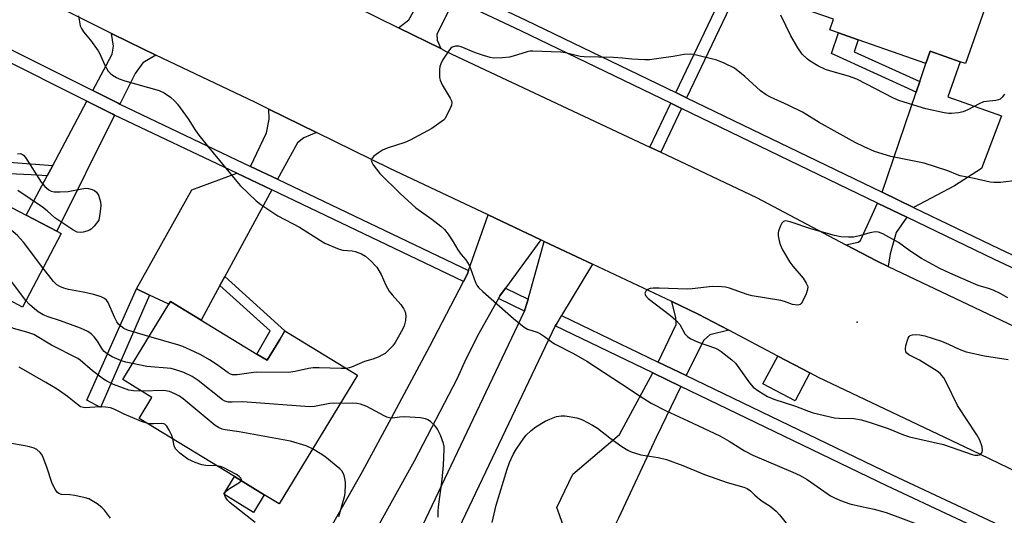
# Model space of a CAD drawing. Units: inches. Extents: x 1285763 to 1291763, y 517451 to 521451.
# Drawn here: x 1286870 to 1287160, y 519747 to 519894 of the extents above; entities that cross this region are included whole.
import ezdxf

# ---------------------------------------------------------------- set-up
doc = ezdxf.new("R2010")
doc.units = ezdxf.units.IN
doc.header["$MEASUREMENT"] = 0
for name, color, linetype in [('BLDG-Footprint', 5, 'Continuous'), ('CULTRL-Pad', 6, 'Continuous'), ('ELEV-Spot Elevation', 7, 'Continuous'), ('TRANS-Driveway', 251, 'Continuous'), ('TRANS-Non Street Sidewalk', 7, 'Continuous'), ('TRANS-Road', 130, 'Continuous'), ('TRANS-Street Sidewalk', 7, 'Continuous'), ('Undefined', 1, 'Continuous')]:
    doc.layers.add(name, color=color, linetype=linetype)

msp = doc.modelspace()

# ---------------------------------------------------------------- linework, layer by layer
at = {"layer": 'BLDG-Footprint'}
for points, elevation in [([(1287132.24, 519918.67), (1287148.38, 519912.7), (1287147.39, 519907.63), (1287157.13, 519904.21), (1287148.94, 519880.88), (1287147.44, 519881.41), (1287138.51, 519884.55), (1287137.26, 519880.9), (1287117.29, 519887.91), (1287111.45, 519889.96), (1287108.89, 519890.85), (1287109.99, 519893.98), (1287100.88, 519897.18), (1287108.21, 519918.08), (1287110.42, 519917.3), (1287118.15, 519914.59), (1287121.18, 519922.76)], 384.76), ([(1286881.83, 519830.72), (1286870.48, 519808.93), (1286862.28, 519813.21), (1286857.8, 519804.62), (1286816.32, 519826.24), (1286835.35, 519862.75), (1286854.8, 519852.62), (1286851.59, 519846.47), (1286856.97, 519843.67), (1286871.55, 519836.07), (1286880.57, 519831.37)], 383.02), ([(1286939.65, 519795.05), (1286942.67, 519793.21), (1286946.42, 519799.35), (1286947.97, 519801.89), (1286969.42, 519788.79), (1286946.22, 519750.81), (1286941.87, 519753.46), (1286933.06, 519758.84), (1286904.88, 519776.05), (1286908.66, 519782.25), (1286900.04, 519787.52), (1286913.63, 519809.78), (1286914.14, 519810.63), (1286923.22, 519805.09)], 382.55)]:
    msp.add_lwpolyline(points, close=True, dxfattribs=dict(at, elevation=elevation))
at = {"layer": 'CULTRL-Pad'}
for points in [[(1287102.99, 519789.48), (1287098.63, 519781.24), (1287089.17, 519786.25), (1287093.52, 519794.48)], [(1286941.87, 519753.46), (1286938.69, 519748.25), (1286929.88, 519753.63), (1286933.06, 519758.85)]]:
    msp.add_lwpolyline(points, close=True, dxfattribs=at)
at = {"layer": 'ELEV-Spot Elevation'}
msp.add_point((1287117.01, 519804.45, 380.2), dxfattribs=at)
at = {"layer": 'TRANS-Driveway'}
for points in [[(1286997.98, 519899.92), (1286992.84, 519889.45), (1286992.9, 519887.77), (1286994.02, 519885.29), (1286981.48, 519891.46), (1286984.6, 519893.78), (1286990.03, 519903.7)], [(1286909.88, 519883.39), (1286906.03, 519881.08), (1286903.76, 519877.96), (1286899.24, 519868.88), (1286898.7, 519869.14), (1286891.18, 519872.9), (1286896.9, 519883.62), (1286897.36, 519886.02), (1286896.74, 519889.79), (1286901.79, 519887.29)], [(1287133.65, 519838.4), (1287124.4, 519842.86), (1287134.4, 519872.45), (1287135.45, 519875.55), (1287137.26, 519880.9), (1287138.51, 519884.55), (1287147.44, 519881.41), (1287143.79, 519871.01), (1287159.61, 519865.49), (1287153.67, 519849.87), (1287145.7, 519844.77)], [(1286897.63, 519865.66), (1286880.57, 519831.37), (1286871.55, 519836.07), (1286877.74, 519847.69), (1286879.37, 519850.74), (1286889.49, 519869.73), (1286897.12, 519865.91)], [(1286957.3, 519860.5), (1286953.5, 519858.98), (1286951.64, 519857.51), (1286945.79, 519846.69), (1286937.8, 519850.5), (1286942.53, 519860.45), (1286943.34, 519864.45), (1286943.18, 519867.45)], [(1286944.07, 519843.53), (1286930.2, 519817.95), (1286928.76, 519815.31), (1286923.22, 519805.09), (1286914.14, 519810.63), (1286913.63, 519809.78), (1286907.97, 519812.5), (1286904.14, 519814.34), (1286920.46, 519843.6), (1286933.72, 519848.46)], [(1287131.65, 519835.51), (1287128.49, 519830.95), (1287126.78, 519824.63), (1287126.16, 519820.9), (1287122.85, 519822.47), (1287113.68, 519827.32), (1287117.28, 519828.1), (1287117.98, 519828.59), (1287122.98, 519839.68)], [(1287079.12, 519802.1), (1287073.48, 519800.78), (1287071.57, 519799.1), (1287066.51, 519788.68), (1287058.18, 519792.71), (1287063.54, 519803.79), (1287063.46, 519805.75), (1287062.29, 519810.55), (1287070.05, 519806.89)], [(1287064.94, 519785.45), (1287057.61, 519770.36), (1287046.47, 519746.58), (1287045.25, 519743.99), (1287042.6, 519738.34), (1287040.74, 519735.14), (1287031.99, 519739.29), (1287028.31, 519749.72), (1287033, 519759.6), (1287046.81, 519771.31), (1287056.62, 519789.47)]]:
    msp.add_lwpolyline(points, close=True, dxfattribs=at)
msp.add_lwpolyline([(1286979.22, 519724.61), (1287018.73, 519807.77), (1287018.96, 519808.39), (1287019.82, 519811.24), (1287024.57, 519828.35), (1287038.8, 519821.64), (1287029.65, 519806.49), (1287028.13, 519803.91), (1287027.83, 519803.37), (1286960.03, 519661.12)], dxfattribs=at)
msp.add_polyline3d([(1286962.05, 519744.7, 0), (1286970.88, 519760.36, 0), (1286979.45, 519776.17, 0), (1286990.81, 519797.4, 0), (1287000.71, 519816.49, 0), (1287001.86, 519818.73, 0), (1287002.23, 519819.74, 0), (1287008.02, 519836.15, 0), (1287023.58, 519828.81, 0), (1287013.08, 519814.5, 0), (1287011.48, 519812.27, 0), (1287011.01, 519811.51, 0), (1287005.25, 519801.15, 0), (1287001.44, 519793.55, 0), (1286998.79, 519787.83, 0), (1286986.12, 519763.38, 0), (1286970.87, 519735.92, 0)], dxfattribs=at)
at = {"layer": 'TRANS-Non Street Sidewalk'}
for points in [[(1287202.22, 520184.98), (1287199.51, 520179.17), (1287168.99, 520103.14), (1287143.63, 520042.02), (1287114.95, 519971.17), (1287082.55, 519904.28), (1287066.62, 519870.76), (1287063.41, 519872.31), (1287079.34, 519905.82), (1287111.69, 519972.62), (1287140.33, 520043.37), (1287165.69, 520104.49), (1287196.23, 520180.59), (1287198.93, 520186.36)], [(1287135.45, 519875.55), (1287134.4, 519872.45), (1287109.43, 519883.85), (1287111.45, 519889.96), (1287117.29, 519887.91), (1287116.12, 519884.37)], [(1287065.13, 519867.62), (1287058.97, 519854.66), (1287055.75, 519856.18), (1287061.92, 519869.17)], [(1286879.37, 519850.74), (1286877.74, 519847.69), (1286873.01, 519848.05), (1286859.89, 519848.58), (1286856.97, 519843.67), (1286851.59, 519846.47), (1286854.8, 519852.62)], [(1286928.76, 519815.31), (1286930.2, 519817.95), (1286947.97, 519801.89), (1286946.42, 519799.35), (1286942.67, 519793.21), (1286939.65, 519795.05), (1286943.62, 519801.89)], [(1286907.97, 519812.5), (1286893.46, 519779.26), (1286889.47, 519781.46), (1286904.14, 519814.34)]]:
    msp.add_lwpolyline(points, close=True, dxfattribs=at)
at = {"layer": 'TRANS-Road'}
for points in [[(1287172.4, 519756.2), (1287150.76, 519766.63), (1287105.6, 519788.1), (1287102.99, 519789.48), (1287093.52, 519794.48), (1287079.12, 519802.1), (1287070.05, 519806.89), (1287062.29, 519810.55), (1287038.8, 519821.64), (1287024.57, 519828.35), (1287023.58, 519828.81), (1287008.02, 519836.15), (1286978.97, 519849.84), (1286957.3, 519860.5), (1286943.18, 519867.45), (1286939.11, 519869.45), (1286909.88, 519883.39), (1286901.79, 519887.29), (1286896.74, 519889.79), (1286866.46, 519905.03)], [(1286968.7, 519897.75), (1286981.48, 519891.46), (1286994.02, 519885.29), (1286995.62, 519884.49), (1287055.75, 519856.18), (1287058.97, 519854.66), (1287087.28, 519841.27), (1287113.68, 519827.32), (1287122.85, 519822.47), (1287126.16, 519820.9), (1287167.36, 519801.31)]]:
    msp.add_lwpolyline(points, dxfattribs=at)
at = {"layer": 'TRANS-Street Sidewalk'}
for points in [[(1286891.18, 519872.9), (1286898.7, 519869.14), (1286899.24, 519868.88), (1286937.8, 519850.5), (1286945.79, 519846.69), (1287002.23, 519819.74), (1287001.86, 519818.73), (1287000.71, 519816.49), (1286944.07, 519843.53), (1286933.72, 519848.46), (1286897.63, 519865.66), (1286897.12, 519865.91), (1286889.49, 519869.73), (1286836.16, 519896.44), (1286769.68, 519931.82), (1286746.6, 519943.95), (1286748.28, 519947.13), (1286771.36, 519935), (1286837.81, 519899.64)], [(1287019.82, 519811.24), (1287018.96, 519808.39), (1287018.73, 519807.77), (1287011.01, 519811.51), (1287011.48, 519812.27), (1287013.08, 519814.5)]]:
    msp.add_lwpolyline(points, close=True, dxfattribs=at)
for points in [[(1286999.73, 519902.94), (1287019.16, 519893.69), (1287063.41, 519872.31), (1287066.62, 519870.76), (1287124.4, 519842.86), (1287133.65, 519838.4), (1287159.03, 519826.16), (1287224.96, 519795.26)], [(1287223.44, 519792.13), (1287157.54, 519823.02), (1287131.65, 519835.51), (1287122.98, 519839.68), (1287065.13, 519867.62), (1287061.92, 519869.17), (1287017.66, 519890.56), (1286997.98, 519899.92)], [(1287166.87, 519736.85), (1287125.76, 519756.12), (1287064.94, 519785.45), (1287056.62, 519789.47), (1287027.83, 519803.37), (1287028.13, 519803.91), (1287029.65, 519806.49), (1287058.18, 519792.71), (1287066.51, 519788.68), (1287127.3, 519759.37), (1287168.45, 519740.08)]]:
    msp.add_lwpolyline(points, dxfattribs=at)
at = {"layer": 'Undefined'}
for points, elevation in [([(1286887, 519894.98), (1286887.24, 519893.22), (1286887.51, 519892.06), (1286887.84, 519891.26), (1286888.44, 519890.29), (1286890.49, 519887.82), (1286892.79, 519884.69), (1286893.2, 519883.92), (1286894.75, 519880.41), (1286895.79, 519878.61), (1286896.36, 519878), (1286897.02, 519877.49), (1286898.2, 519876.74), (1286898.97, 519876.37), (1286900.65, 519875.83), (1286910.81, 519872.95), (1286912.25, 519872.27), (1286914.13, 519870.92), (1286915.46, 519869.79), (1286916.26, 519868.93), (1286919.36, 519864.56), (1286921.56, 519861.15), (1286922.57, 519859.77), (1286925.4, 519856.14), (1286933.26, 519846.59), (1286934.79, 519844.85), (1286939.46, 519840.37), (1286940.85, 519839.26), (1286945.82, 519835.94), (1286952.22, 519832.54), (1286958.5, 519828.57), (1286959.77, 519827.84), (1286963.98, 519826.02), (1286965.05, 519825.76), (1286967.83, 519825.51), (1286968.7, 519825.37), (1286970.56, 519824.66), (1286971.78, 519823.95), (1286973.52, 519822.39), (1286974.54, 519821.35), (1286975.08, 519820.69), (1286976.37, 519818.54), (1286977.79, 519815.41), (1286978.76, 519813.62), (1286979.63, 519812.52), (1286982.22, 519809.69), (1286983.01, 519808.51), (1286983.43, 519807.49), (1286983.64, 519806.42), (1286983.54, 519805.02), (1286983.16, 519803.36), (1286982.68, 519802.31), (1286980.48, 519798.48), (1286979.83, 519797.51), (1286979.25, 519796.85), (1286977.54, 519795.27), (1286976.82, 519794.81), (1286975.54, 519794.18), (1286973.94, 519793.54), (1286971.51, 519792.82), (1286967.67, 519791.17), (1286966.91, 519790.95), (1286966.11, 519790.82)], 384), ([(1287160.52, 519871.89), (1287159.82, 519870.96), (1287159.2, 519870.41), (1287158.74, 519870.15), (1287157.96, 519869.93), (1287155.14, 519869.69), (1287154.32, 519869.54), (1287152.99, 519869), (1287149.64, 519867.26), (1287148.29, 519866.66), (1287146.89, 519866.3), (1287144.89, 519866.12), (1287144.04, 519866.14), (1287142.64, 519866.35), (1287137.27, 519867.51), (1287134.98, 519868.16), (1287129.29, 519869.98), (1287127.68, 519870.71), (1287116.86, 519876.25), (1287114.39, 519877.13), (1287109.22, 519878.6), (1287107.61, 519879.17), (1287105.36, 519880.23), (1287103.15, 519881.56), (1287102.28, 519882.18), (1287100.74, 519883.67), (1287099.48, 519885.58), (1287097.44, 519889.06), (1287094.43, 519895.17)], 384), ([(1287000, 519885.82), (1286999.36, 519886.01), (1286998.36, 519886.02), (1286997.4, 519885.77), (1286996.97, 519885.45), (1286996.26, 519884.57), (1286994.55, 519881.84), (1286993.99, 519880.82), (1286993.72, 519880.02), (1286993.62, 519879.15), (1286993.59, 519877.67), (1286993.63, 519876.79), (1286993.77, 519875.93), (1286994.36, 519874.64), (1286996.8, 519870.67), (1286997.14, 519869.9), (1286997.25, 519869.41), (1286997.17, 519868.64), (1286996.89, 519867.87), (1286995.89, 519865.8), (1286995.16, 519864.59), (1286994.8, 519864.17), (1286994.16, 519863.62), (1286991.31, 519861.69), (1286984.98, 519858.3), (1286983.36, 519857.58), (1286978.14, 519855.89), (1286976.79, 519855.3), (1286975.6, 519854.52), (1286974.25, 519853.51), (1286973.71, 519852.96), (1286973.47, 519852.36), (1286973.61, 519851.71), (1286973.98, 519851), (1286975.96, 519848.44), (1286981.97, 519842.47), (1286986.64, 519838.23), (1286991.31, 519834.91), (1286994.05, 519832.82), (1286995.11, 519831.88), (1286996.18, 519830.45), (1286997.64, 519828.18), (1286999.03, 519825.82), (1287000, 519824.52)], 382), ([(1287080.75, 519879.57), (1287077.66, 519881.04), (1287075.5, 519881.89), (1287069.55, 519883.33), (1287067.84, 519883.63), (1287065.91, 519883.56), (1287062.65, 519882.95), (1287057.71, 519882.26), (1287055.67, 519882.02), (1287054.22, 519881.97), (1287050.44, 519882.19), (1287047.63, 519882.48), (1287045.02, 519882.66), (1287036.37, 519882.85), (1287035.19, 519883.02), (1287030.83, 519884.01), (1287029.37, 519884.25), (1287021.17, 519884.58), (1287020.3, 519884.52), (1287019.47, 519884.35), (1287015.36, 519883.06), (1287014.25, 519882.78), (1287012.25, 519882.58), (1287009.67, 519882.49), (1287008.55, 519882.64), (1287006.66, 519883.24), (1287004.24, 519884.1), (1287000, 519885.82)], 382), ([(1287164.12, 519846.35), (1287159.32, 519845.79), (1287157.38, 519845.73), (1287156.27, 519845.81), (1287151.54, 519846.89), (1287147.39, 519847.72), (1287146.61, 519847.98), (1287143.72, 519849.2), (1287136.82, 519851.47), (1287126.89, 519853.38), (1287122.08, 519854.93), (1287119.02, 519856.26), (1287116.44, 519857.61), (1287105.73, 519863.5), (1287102.11, 519865.78), (1287100.81, 519866.5), (1287096.62, 519868.56), (1287091.34, 519870.98), (1287090.06, 519871.65), (1287088.42, 519872.8), (1287083.76, 519877.11), (1287080.75, 519879.57)], 382), ([(1286876.5, 519820.5), (1286870.73, 519828.09), (1286869.77, 519829.24), (1286868.95, 519830.04), (1286864.56, 519833.81), (1286860.29, 519836.73), (1286859.26, 519837.25), (1286858.46, 519837.55), (1286856.25, 519837.95), (1286854.53, 519838.41), (1286853.71, 519838.73), (1286853.03, 519839.2), (1286851.88, 519840.38), (1286847.47, 519845.53), (1286835.77, 519856.5), (1286835.03, 519857.39), (1286833.65, 519859.5)], 384), ([(1286868.96, 519854.22), (1286869.72, 519854.34), (1286870.16, 519854.22), (1286870.76, 519853.81), (1286871.31, 519853.15), (1286875.98, 519845.89), (1286877.09, 519844.52), (1286878.21, 519843.6), (1286878.96, 519843.2), (1286879.79, 519843.02), (1286881.56, 519842.97), (1286883.93, 519843.09), (1286887.98, 519843.92), (1286889.13, 519844.07), (1286889.95, 519843.99), (1286890.99, 519843.67), (1286891.72, 519843.34), (1286892.34, 519842.9), (1286892.89, 519841.97), (1286893.48, 519840.06), (1286893.57, 519838.93), (1286893.37, 519837.17), (1286892.97, 519834.65), (1286891.59, 519832.85), (1286890.72, 519831.93), (1286890.25, 519831.63), (1286889.47, 519831.33), (1286888.37, 519831.05), (1286887.53, 519830.95), (1286886.58, 519831.09), (1286885.32, 519831.74), (1286880.02, 519835.34), (1286877.74, 519837.41), (1286876.4, 519838.5), (1286869.1, 519843.41)], 386), ([(1286871.48, 519810.85), (1286863.84, 519820.88), (1286861.79, 519822.81), (1286859.8, 519824.37), (1286857.38, 519825.85), (1286854.56, 519827.1), (1286853.48, 519827.37), (1286850.81, 519827.64), (1286849.11, 519828.01), (1286845.18, 519829.12), (1286844.39, 519829.45), (1286843.68, 519829.93), (1286842.66, 519830.98), (1286839.92, 519834.11), (1286833.25, 519842.41), (1286827.91, 519848.47)], 382), ([(1287161.44, 519811.68), (1287159.19, 519812.94), (1287157.13, 519813.98), (1287155.79, 519814.46), (1287152.76, 519815.36), (1287151.31, 519815.9), (1287144.32, 519818.93), (1287141.4, 519820.34), (1287135.95, 519823.32), (1287132.59, 519825.56), (1287129.23, 519828.04), (1287124.57, 519830.53), (1287123.25, 519831.06), (1287122.42, 519831.13), (1287120.71, 519830.83), (1287117.72, 519829.98), (1287115.86, 519829.63), (1287114.45, 519829.55), (1287112.12, 519829.67), (1287110.27, 519830.08), (1287103.34, 519832.04), (1287097.24, 519834.1), (1287095.86, 519834.39), (1287095.2, 519834.26), (1287094.7, 519833.75), (1287094.21, 519832.77), (1287093.75, 519831.41), (1287093.65, 519830.85), (1287093.66, 519829.99), (1287093.91, 519828.55), (1287094.2, 519827.42), (1287094.92, 519825.86), (1287097.12, 519822.17), (1287097.98, 519821.01), (1287101, 519817.47), (1287101.94, 519815.99), (1287102.37, 519814.97), (1287102.36, 519814.18), (1287101.89, 519812.83), (1287100.77, 519810.42), (1287100.47, 519809.98), (1287100.11, 519809.66), (1287099.44, 519809.51), (1287098.67, 519809.57), (1287097.87, 519809.75), (1287095.54, 519810.56), (1287094.43, 519810.84), (1287085.98, 519812.22), (1287084.47, 519812.67), (1287079.26, 519814.56), (1287078.14, 519814.84), (1287076.99, 519814.96), (1287074.11, 519815.03), (1287068.22, 519814.35), (1287066.75, 519814.25), (1287058.5, 519814.57), (1287056.71, 519814.53), (1287055.84, 519814.42), (1287055.07, 519814.16), (1287054.52, 519813.66), (1287054.27, 519813.02), (1287054.49, 519812.33), (1287055.23, 519811.49), (1287061.84, 519806.49), (1287063.39, 519805.1), (1287064.56, 519803.76), (1287066.12, 519801.07), (1287066.87, 519800.21), (1287067.85, 519799.59), (1287069.99, 519798.56), (1287075.16, 519796.8), (1287075.93, 519796.42), (1287076.82, 519795.82), (1287079.95, 519793.34), (1287081, 519792.35), (1287085.21, 519786.58), (1287086.3, 519785.3), (1287087.96, 519784.06), (1287090.5, 519782.5), (1287092.39, 519781.75), (1287098.77, 519779.62), (1287102.6, 519778.17), (1287103.99, 519777.72), (1287110.26, 519776.21), (1287111.68, 519776.09), (1287115.96, 519776), (1287118.25, 519775.62), (1287121.09, 519774.75), (1287126.13, 519773.02), (1287130.63, 519771.21), (1287132.48, 519770.56), (1287142.52, 519768.31), (1287150.92, 519765.42), (1287151.78, 519765.21), (1287152.61, 519765.17), (1287153.12, 519765.27), (1287153.52, 519765.51), (1287153.93, 519766.11), (1287154.05, 519766.59), (1287153.89, 519767.67), (1287153.17, 519769.61), (1287152.31, 519771.17), (1287146.64, 519779.89), (1287143.4, 519786.54), (1287142.54, 519788.01), (1287141.53, 519789.28), (1287140.66, 519790.01), (1287135.42, 519793.23), (1287132.28, 519794.87), (1287131.68, 519795.37), (1287131.38, 519795.76), (1287131.23, 519796.46), (1287131.4, 519797.54), (1287132.08, 519799.74), (1287132.31, 519800.2), (1287132.63, 519800.55), (1287133.3, 519800.78), (1287134.11, 519800.81), (1287135.54, 519800.72), (1287136.96, 519800.49), (1287141.89, 519798.83), (1287143.93, 519797.98), (1287147.1, 519796.47), (1287149.21, 519795.74), (1287154.64, 519794.51), (1287161.55, 519793.47)], 380), ([(1287000, 519824.52), (1287001.37, 519822.9), (1287002.37, 519821.35), (1287002.82, 519820.29), (1287004.28, 519816.23), (1287004.66, 519815.45), (1287005.15, 519814.75), (1287006.4, 519813.53), (1287015.43, 519805.57), (1287018.64, 519802.96), (1287019.66, 519802.42), (1287022.51, 519801.48), (1287023.48, 519801.02), (1287024.67, 519800.27), (1287026.64, 519798.73), (1287027.56, 519798.11), (1287033.16, 519795.21), (1287037.09, 519792.97), (1287047.39, 519786.28), (1287052.85, 519782.58), (1287056.13, 519780.56), (1287060.54, 519778.25), (1287066.99, 519775.32), (1287076.4, 519770.88), (1287079.18, 519769.31), (1287083.69, 519766.51), (1287086.2, 519765.2), (1287098.03, 519760.2), (1287100.17, 519759.18), (1287102.22, 519758.02), (1287109.09, 519753.22), (1287110.12, 519752.66), (1287112.03, 519751.82), (1287113.42, 519751.27), (1287114.84, 519750.84), (1287118.29, 519750), (1287121.96, 519749.26), (1287125.57, 519748.27), (1287136.4, 519744.2)], 382), ([(1286907.78, 519800.21), (1286901.43, 519802.07), (1286900.4, 519802.6), (1286899.47, 519803.3), (1286898.83, 519803.89), (1286898.32, 519804.6), (1286897.65, 519805.92), (1286895.73, 519810.27), (1286895.27, 519810.99), (1286894.69, 519811.52), (1286893.68, 519812), (1286891.49, 519812.68), (1286888.37, 519813.38), (1286884.05, 519814.13), (1286882.62, 519814.54), (1286881.52, 519814.98), (1286880.59, 519815.56), (1286879.63, 519816.47), (1286876.5, 519820.5)], 384), ([(1286905.62, 519784.11), (1286903.2, 519784.18), (1286901.86, 519784.41), (1286897.34, 519786.1), (1286895.34, 519787.01), (1286894.37, 519787.63), (1286891.11, 519790.12), (1286887.51, 519793.27), (1286886.78, 519793.77), (1286879.04, 519797.66), (1286873.78, 519800.83), (1286871.7, 519801.56), (1286867.75, 519802.6), (1286866.5, 519803.18), (1286865.67, 519803.89), (1286862.03, 519807.52), (1286860.3, 519809.42)], 380), ([(1286902.91, 519792.23), (1286900.93, 519792.65), (1286899.69, 519793.03), (1286896.95, 519794.23), (1286895.42, 519795.09), (1286894.58, 519795.81), (1286894.04, 519796.44), (1286892.57, 519798.89), (1286891.63, 519800.16), (1286890.83, 519800.96), (1286889.7, 519801.73), (1286888.7, 519802.24), (1286887.59, 519802.69), (1286881.71, 519804.85), (1286878.06, 519806.04), (1286876.6, 519806.67), (1286875.11, 519807.55), (1286873.95, 519808.38), (1286872.54, 519809.69), (1286871.48, 519810.85)], 382), ([(1286966.11, 519790.82), (1286964.6, 519790.77), (1286958.06, 519791), (1286956.31, 519790.99), (1286954.89, 519790.81), (1286950.94, 519789.89), (1286949.02, 519789.63), (1286939.5, 519789.68), (1286938.02, 519789.54), (1286933.87, 519788.94), (1286932.99, 519788.89), (1286932.43, 519788.94), (1286931.91, 519789.1), (1286931.17, 519789.49), (1286927.96, 519791.89), (1286925.69, 519793.37), (1286923.12, 519794.83), (1286921.3, 519795.73), (1286917.77, 519797.31), (1286916.67, 519797.72), (1286907.78, 519800.21)], 384), ([(1286907.18, 519774.65), (1286905.63, 519775.17), (1286902.36, 519776.49), (1286900.47, 519777.33), (1286897.77, 519778.69), (1286896.43, 519779.16), (1286895, 519779.36), (1286893.24, 519779.44), (1286888.98, 519779.15), (1286888.43, 519779.23), (1286887.63, 519779.51), (1286886.74, 519780.12), (1286883.75, 519782.56), (1286880.64, 519784.69), (1286877.33, 519786.69), (1286869.49, 519791.23)], 378), ([(1286964.31, 519780.42), (1286962.3, 519780.54), (1286961.25, 519780.5), (1286956.71, 519779.58), (1286955.24, 519779.45), (1286936.8, 519780.85), (1286935.32, 519780.9), (1286932.38, 519780.8), (1286931.26, 519780.89), (1286930.26, 519781.17), (1286929.52, 519781.57), (1286922.34, 519787.26), (1286920.52, 519788.4), (1286918.13, 519789.61), (1286915.99, 519790.34), (1286914.34, 519790.76), (1286907.19, 519791.43), (1286902.91, 519792.23)], 382), ([(1286956.13, 519767.02), (1286954.21, 519767.9), (1286949.58, 519769.3), (1286934.48, 519772.08), (1286930.32, 519772.68), (1286929.47, 519772.9), (1286928.39, 519773.33), (1286927.4, 519773.95), (1286917.88, 519781.83), (1286916.84, 519782.57), (1286915.41, 519783.34), (1286913.85, 519783.98), (1286912.19, 519784.3), (1286905.62, 519784.11)], 380), ([(1286993.27, 519746.83), (1286993.22, 519748.55), (1286993.35, 519749.97), (1286994.42, 519758.03), (1286994.8, 519762.22), (1286995.01, 519766.9), (1286994.95, 519767.77), (1286994.77, 519768.62), (1286993.91, 519771.12), (1286993.04, 519772.85), (1286992.28, 519773.96), (1286990.94, 519775.1), (1286990.21, 519775.58), (1286989.44, 519775.96), (1286988.02, 519776.22), (1286983.3, 519776.49), (1286981.84, 519776.46), (1286979.78, 519776.14), (1286978.81, 519776.19), (1286978.04, 519776.42), (1286977.26, 519776.78), (1286972.14, 519779.52), (1286970.3, 519780.24), (1286969.24, 519780.47), (1286967.89, 519780.59), (1286964.31, 519780.42)], 382), ([(1287009.16, 519745.28), (1287010.36, 519750.37), (1287013.63, 519761.1), (1287014.32, 519763.02), (1287015.41, 519765.34), (1287016.36, 519767.03), (1287018.49, 519770.22), (1287019.24, 519771.1), (1287020.72, 519772.48), (1287022.09, 519773.56), (1287024.85, 519775.25), (1287026.2, 519775.87), (1287028.17, 519776.58), (1287029.57, 519776.81), (1287030.72, 519776.76), (1287034.19, 519776.18), (1287035.03, 519775.95), (1287035.85, 519775.61), (1287038.78, 519774.09), (1287040.32, 519773.19), (1287043.94, 519770.34), (1287047.5, 519767.79), (1287049.2, 519766.67), (1287050.27, 519766.19), (1287053.13, 519765.32), (1287058.24, 519764.53), (1287060.66, 519763.93), (1287065.53, 519762.16), (1287071.93, 519759.48), (1287075.51, 519758.16), (1287078.56, 519757.1), (1287083.51, 519755.73), (1287084.46, 519755.37), (1287085.48, 519754.67), (1287086.77, 519753.35), (1287088, 519752.28), (1287088.89, 519751.63), (1287091.3, 519750.09), (1287093.05, 519748.6), (1287094.03, 519747.53), (1287096.77, 519744.16)], 384), ([(1286914.81, 519769.98), (1286914.54, 519770.99), (1286913.8, 519772.57), (1286913.05, 519773.78), (1286912.5, 519774.3), (1286912.11, 519774.49), (1286911.64, 519774.58), (1286909.13, 519774.4), (1286908.07, 519774.48), (1286907.18, 519774.65)], 378), ([(1286896.43, 519746.57), (1286894.68, 519748.91), (1286893.91, 519749.76), (1286892.52, 519750.78), (1286890.03, 519752.24), (1286888.95, 519752.61), (1286885.86, 519753.23), (1286884.44, 519753.43), (1286881.98, 519753.56), (1286881.22, 519753.82), (1286880.78, 519754.13), (1286880.14, 519755.02), (1286879.16, 519757.12), (1286877.77, 519761.33), (1286876.46, 519764.78), (1286876.06, 519765.51), (1286875.71, 519765.96), (1286874.64, 519766.89), (1286873.9, 519767.25), (1286872.55, 519767.64), (1286870.61, 519768.07), (1286867.18, 519768.59)], 376), ([(1286927.87, 519762.02), (1286924.58, 519762.16), (1286923.42, 519762.33), (1286921.48, 519763.04), (1286919.33, 519764.04), (1286916.93, 519765.82), (1286915.67, 519767.02), (1286915.22, 519767.97), (1286914.81, 519769.98)], 378), ([(1286963.85, 519747.04), (1286965.61, 519753.24), (1286965.78, 519754.3), (1286965.9, 519756.3), (1286965.87, 519757.17), (1286965.7, 519758.32), (1286965.49, 519759.15), (1286965.17, 519759.89), (1286964.74, 519760.54), (1286964.16, 519761.16), (1286959.79, 519764.79), (1286958.39, 519765.72), (1286956.13, 519767.02)], 380), ([(1286935.03, 519757.64), (1286935.1, 519758.02), (1286934.92, 519758.39), (1286934.41, 519758.93), (1286933.69, 519759.43), (1286929.74, 519761.56), (1286928.93, 519761.84), (1286927.87, 519762.02)], 378), ([(1286939.21, 519745.34), (1286931.81, 519751.1), (1286931, 519751.92), (1286930.38, 519752.82), (1286930.21, 519753.3), (1286930.19, 519753.76), (1286930.34, 519754.21), (1286930.66, 519754.63), (1286931.55, 519755.33), (1286934.35, 519757.02), (1286935.03, 519757.64)], 378)]:
    msp.add_lwpolyline(points, dxfattribs=dict(at, elevation=elevation))

doc.saveas('drawing.dxf')
